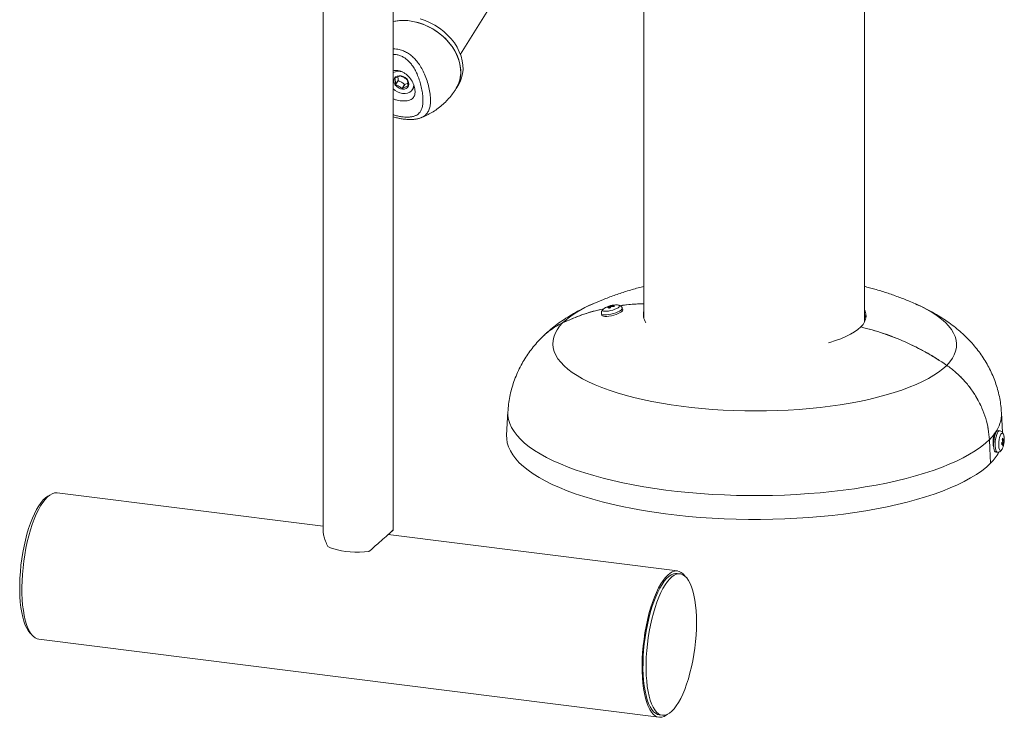
# Paper-space layout '_Диметрия' of a CAD drawing. Units: millimetres. Extents: x -738 to 194, y -824 to 409.
# Drawn here: x -715 to -121, y -824 to -403 of the extents above; entities that cross this region are included whole.
import ezdxf

# ---------------------------------------------------------------- set-up
doc = ezdxf.new("R2010")
doc.units = ezdxf.units.MM

psp = doc.layouts.new('_Диметрия')

# ---------------------------------------------------------------- linework, layer by layer
at = {"color": 7, "linetype": 'Continuous', "lineweight": 15}
for p, q in [((-205.1, -585.19), (-205.1, -244.46)), ((-338.1, -303.59), (-338.1, -583.05)), ((-531.71, -327.21), (-531.71, -710.75)), ((-489.41, -710.72), (-489.41, -330.23)), ((-448.86, -423.47), (-423.35, -382.75)), ((-486.42, -439.34), (-487.96, -441.8)), ((-487.9, -441.89), (-486.36, -439.43)), ((-482.52, -441.75), (-484.06, -444.21)), ((-483.95, -444.22), (-482.41, -441.76)), ((-482.41, -441.76), (-480.57, -440.89)), ((-477.7, -444.74), (-476.69, -443.14)), ((-451.37, -444.15), (-450, -441.97)), ((-472.98, -461.9), (-473.25, -462)), ((-368.8, -574.09), (-368.91, -574.14)), ((-360.01, -576.26), (-360.08, -576.01)), ((-358.91, -575.98), (-358.91, -575.98)), ((-358.66, -576.63), (-358.91, -575.98)), ((-358.54, -575.57), (-358.54, -575.58)), ((-358.24, -576.45), (-358.54, -575.57)), ((-358.28, -576.52), (-358.54, -575.58)), ((-357.74, -575.8), (-357.94, -575.17)), ((-357.82, -575.81), (-357.81, -575.81)), ((-357.44, -575.4), (-357.44, -575.4)), ((-357.37, -575.79), (-357.44, -575.4)), ((-357.38, -575.79), (-357.44, -575.4)), ((-363.7, -580.16), (-363.45, -581.09)), ((-350.9, -577.69), (-351.15, -576.76)), ((-398.79, -593.53), (-399.35, -594.05)), ((-420.16, -639.19), (-420.95, -653.31)), ((-121.75, -651.75), (-122.41, -639.82)), ((-126.22, -652.94), (-126.72, -652.89)), ((-126.33, -652.1), (-126.02, -652.01)), ((-123.48, -650.73), (-124.43, -650.63)), ((-122.32, -658.15), (-121.53, -658.32)), ((-121.9, -657.65), (-121.16, -657.72)), ((-121.86, -657.6), (-121.15, -657.72)), ((-121.72, -656.67), (-121.23, -656.69)), ((-121.72, -656.68), (-121.23, -656.69)), ((-121.69, -656.69), (-120.81, -656.82)), ((-121.6, -657.29), (-121.6, -657.29)), ((-121.54, -659.15), (-121.24, -659.2)), ((-121.16, -657.72), (-121.15, -657.72)), ((-125.86, -663.55), (-124.91, -663.65)), ((-121.74, -661.25), (-122.08, -661.93)), ((-531.71, -708.4), (-692.08, -688.2)), ((-317.92, -735.34), (-492.42, -713.35)), ((-316.23, -737.06), (-318.11, -736.83)), ((-703.21, -776.5), (-329.04, -823.64)), ((-328.86, -822.15), (-326.98, -822.39))]:
    psp.add_line(p, q, dxfattribs=at)
at = {"color": 7, "linetype": 'Continuous', "lineweight": 15, "flags": 128}
for points in [[(-451.37, -444.15), (-450.36, -442.3), (-449.45, -439.97), (-448.87, -437.5), (-448.61, -434.91), (-448.68, -432.25), (-449.08, -429.55), (-449.81, -426.82), (-450.85, -424.12), (-452.2, -421.46), (-453.83, -418.88), (-455.74, -416.41), (-457.89, -414.08), (-460.26, -411.91), (-462.83, -409.94), (-465.56, -408.18), (-468.42, -406.65), (-471.38, -405.38), (-474.4, -404.38), (-477.46, -403.65), (-480.5, -403.22), (-483.5, -403.08), (-486.42, -403.23), (-489.23, -403.67), (-489.41, -403.71)], [(-451.29, -444.02), (-450.71, -443.01), (-449.71, -440.73), (-449.02, -438.29), (-448.66, -435.74), (-448.62, -433.1), (-448.92, -430.41), (-449.54, -427.69), (-450.49, -424.97), (-451.74, -422.29), (-453.28, -419.69), (-455.11, -417.18), (-457.18, -414.8), (-459.49, -412.58), (-461.99, -410.54), (-464.68, -408.71), (-467.5, -407.11), (-470.43, -405.76), (-473.44, -404.67), (-476.49, -403.85), (-479.54, -403.33), (-482.56, -403.09), (-485.51, -403.15), (-488.35, -403.5), (-489.41, -403.71)], [(-450, -441.97), (-448.99, -440.12), (-448.09, -437.79), (-447.5, -435.32), (-447.24, -432.73), (-447.31, -430.07), (-447.72, -427.37), (-448.44, -424.64), (-449.48, -421.94), (-450.83, -419.28), (-452.47, -416.7), (-454.37, -414.23), (-456.52, -411.9), (-458.89, -409.73), (-461.46, -407.76), (-464.19, -406), (-467.05, -404.47), (-470.01, -403.2), (-473.04, -402.2)], [(-489.01, -439.92), (-488.72, -441.03), (-488.12, -442.1), (-487.25, -443.04), (-486.17, -443.8), (-484.96, -444.32), (-483.72, -444.55), (-482.54, -444.48), (-481.5, -444.11), (-480.68, -443.48), (-480.14, -442.62), (-479.92, -441.61), (-480.04, -440.51), (-480.49, -439.41), (-481.24, -438.39), (-482.22, -437.53), (-483.37, -436.89), (-484.61, -436.51), (-485.83, -436.43), (-486.96, -436.65), (-487.9, -437.16), (-488.58, -437.91), (-488.96, -438.86), (-489.01, -439.92)], [(-483.74, -447.13), (-482.15, -447.18), (-480.67, -446.91), (-479.36, -446.35), (-478.3, -445.51), (-477.52, -444.43), (-477.07, -443.18), (-476.96, -441.93)], [(-354.12, -574.79), (-354.07, -574.79), (-353.65, -574.84)], [(-359.19, -581.58), (-360.51, -581.73), (-361.65, -581.76), (-362.55, -581.66), (-363.16, -581.44), (-363.44, -581.11), (-363.45, -581.09)], [(-362.69, -577.4), (-362.15, -576.97), (-362.13, -576.96)], [(-350.9, -577.69), (-350.89, -577.87), (-351.11, -578.34), (-351.66, -578.86), (-352.5, -579.4), (-353.6, -579.95), (-354.89, -580.47), (-356.3, -580.93), (-357.76, -581.3), (-359.19, -581.58)], [(-207.23, -588.1), (-205.93, -586.53), (-204.97, -584.94), (-204.37, -583.32), (-204.11, -581.7), (-204.21, -580.07), (-204.66, -578.45), (-205.1, -577.47)], [(-204.24, -582.75), (-204.66, -581.3), (-205.1, -580.32)], [(-387.16, -585.58), (-389.02, -587.69), (-390.53, -589.82), (-391.69, -591.98), (-392.5, -594.16), (-392.96, -596.34), (-393.07, -598.54), (-392.82, -600.73), (-392.22, -602.91), (-391.26, -605.08), (-389.96, -607.23), (-388.31, -609.35), (-386.32, -611.44), (-384, -613.49), (-381.35, -615.5), (-378.37, -617.46), (-375.09, -619.36), (-371.5, -621.19), (-367.62, -622.97), (-363.46, -624.67), (-359.04, -626.29), (-354.35, -627.83), (-349.43, -629.28), (-344.27, -630.64), (-338.91, -631.91), (-333.35, -633.08), (-327.6, -634.15), (-321.69, -635.12), (-315.64, -635.97), (-309.45, -636.72), (-303.16, -637.36), (-296.77, -637.88), (-290.3, -638.28), (-283.78, -638.57), (-277.22, -638.74), (-270.64, -638.79), (-264.07, -638.73), (-257.51, -638.55), (-251, -638.25), (-244.54, -637.83), (-238.16, -637.3), (-231.87, -636.65), (-225.7, -635.89), (-219.65, -635.03), (-213.76, -634.05), (-208.03, -632.97), (-202.49, -631.79), (-197.15, -630.51), (-192.01, -629.14), (-187.11, -627.68), (-182.45, -626.13), (-178.05, -624.5), (-173.92, -622.79), (-170.07, -621.02), (-166.51, -619.17), (-163.26, -617.26), (-160.32, -615.3), (-157.7, -613.29), (-155.41, -611.24)], [(-226.78, -597.71), (-226.02, -597.48), (-222.5, -596.35), (-219.23, -595.15), (-216.23, -593.86), (-213.52, -592.51), (-211.1, -591.09), (-209.01, -589.62), (-207.23, -588.1)], [(-420.95, -653.31), (-420.91, -655.65), (-420.53, -658.09), (-419.78, -660.52), (-418.68, -662.93), (-417.23, -665.33), (-415.43, -667.7), (-413.29, -670.03), (-410.8, -672.33), (-407.98, -674.59), (-404.83, -676.8), (-401.37, -678.95), (-397.59, -681.04), (-393.51, -683.07), (-389.14, -685.04), (-384.48, -686.92), (-379.55, -688.73), (-374.37, -690.46), (-368.93, -692.1), (-363.27, -693.65), (-357.38, -695.11), (-351.29, -696.47), (-345, -697.72), (-338.54, -698.88), (-331.91, -699.92), (-325.14, -700.86), (-318.24, -701.69), (-311.23, -702.4), (-304.12, -703), (-296.94, -703.48), (-289.69, -703.85), (-282.39, -704.09), (-275.07, -704.22), (-267.74, -704.22), (-260.42, -704.11), (-253.12, -703.88), (-245.86, -703.53), (-238.67, -703.06), (-231.55, -702.48), (-224.53, -701.78), (-217.61, -700.97), (-210.83, -700.04), (-204.18, -699.01), (-197.7, -697.87), (-191.39, -696.62), (-185.28, -695.27), (-179.36, -693.83), (-173.67, -692.29), (-168.21, -690.66), (-162.99, -688.94), (-158.03, -687.14), (-153.35, -685.26), (-148.94, -683.31), (-144.82, -681.29), (-141.01, -679.2), (-137.5, -677.06), (-134.32, -674.85), (-131.46, -672.6), (-128.93, -670.31)], [(-125.86, -663.55), (-126.12, -663.46), (-126.51, -663.03), (-126.83, -662.28), (-127.05, -661.26), (-127.18, -660), (-127.19, -658.6), (-127.09, -657.11), (-126.89, -655.61), (-126.6, -654.2), (-126.22, -652.95), (-125.79, -651.91), (-125.33, -651.16), (-124.85, -650.72), (-124.43, -650.63)], [(-129.68, -656.1), (-129.4, -661.37), (-128.93, -670.31)], [(-128.93, -670.31), (-129.4, -661.37), (-129.68, -656.1)], [(-692.08, -688.2), (-692.4, -688.17), (-693.75, -688.27), (-695.13, -688.72), (-696.53, -689.52), (-697.95, -690.67), (-699.35, -692.15), (-700.75, -693.96), (-702.12, -696.07), (-703.45, -698.48), (-704.74, -701.16), (-705.97, -704.09), (-707.13, -707.25), (-708.22, -710.61), (-709.22, -714.15), (-710.13, -717.83), (-710.94, -721.63), (-711.64, -725.52), (-712.23, -729.46), (-712.7, -733.42), (-713.05, -737.38), (-713.27, -741.29), (-713.37, -745.14), (-713.35, -748.88), (-713.19, -752.48), (-712.92, -755.93), (-712.51, -759.18), (-711.99, -762.22), (-711.36, -765.02), (-710.61, -767.56), (-709.76, -769.81), (-708.81, -771.76), (-707.77, -773.39), (-706.65, -774.7), (-705.46, -775.66), (-704.2, -776.27), (-703.21, -776.5)], [(-714.7, -743.46), (-714.57, -739.67), (-714.31, -735.81), (-713.93, -731.93), (-713.43, -728.05), (-712.82, -724.2), (-712.09, -720.42), (-711.26, -716.73), (-710.34, -713.17), (-709.32, -709.77), (-708.22, -706.55), (-707.05, -703.55), (-705.82, -700.78), (-704.54, -698.27), (-703.21, -696.05), (-701.85, -694.12), (-700.48, -692.5), (-699.09, -691.22), (-697.71, -690.27), (-697.16, -689.98)], [(-528.78, -720.54), (-527.16, -721.32), (-525.24, -722.03), (-523.06, -722.64), (-520.64, -723.15), (-518.04, -723.55), (-515.3, -723.82), (-512.48, -723.97), (-509.62, -724), (-506.78, -723.89), (-504.01, -723.66)], [(-313.45, -738.33), (-314.48, -737.14), (-315.67, -736.18), (-316.92, -735.57), (-318.23, -735.31), (-319.58, -735.41), (-320.97, -735.86), (-322.37, -736.66), (-323.78, -737.81), (-325.19, -739.29), (-326.58, -741.1), (-327.95, -743.21), (-329.29, -745.62), (-330.57, -748.3), (-331.81, -751.23), (-332.97, -754.39), (-334.06, -757.75), (-335.06, -761.29), (-335.97, -764.97), (-336.77, -768.77), (-337.47, -772.66), (-338.06, -776.6), (-338.53, -780.56), (-338.88, -784.52), (-339.11, -788.43), (-339.21, -792.28), (-339.18, -796.02), (-339.03, -799.62), (-338.75, -803.07), (-338.35, -806.32), (-337.83, -809.36), (-337.19, -812.16), (-336.44, -814.7), (-335.59, -816.95), (-334.64, -818.9), (-333.6, -820.53), (-332.48, -821.84), (-331.29, -822.8), (-330.04, -823.41), (-328.73, -823.67), (-327.38, -823.58), (-325.99, -823.12), (-324.59, -822.32), (-323.97, -821.86)], [(-338.66, -790.83), (-338.53, -787.04), (-338.27, -783.19), (-337.89, -779.31), (-337.39, -775.42), (-336.78, -771.58), (-336.05, -767.79), (-335.23, -764.11), (-334.3, -760.55), (-333.28, -757.15), (-332.19, -753.93), (-331.02, -750.93), (-329.78, -748.16), (-328.5, -745.65), (-327.17, -743.42), (-325.82, -741.49), (-324.44, -739.88), (-323.06, -738.59), (-321.68, -737.65), (-320.31, -737.05), (-318.97, -736.8), (-318.11, -736.83)], [(-336.79, -791.07), (-336.66, -787.28), (-336.4, -783.43), (-336.02, -779.54), (-335.52, -775.66), (-334.91, -771.81), (-334.18, -768.03), (-333.35, -764.34), (-332.43, -760.78), (-331.41, -757.38), (-330.31, -754.17), (-329.14, -751.16), (-327.91, -748.39), (-326.63, -745.89), (-325.3, -743.66), (-323.95, -741.73), (-322.57, -740.11), (-321.19, -738.83), (-319.81, -737.88), (-318.44, -737.28), (-317.1, -737.03), (-315.8, -737.14), (-314.55, -737.6), (-313.35, -738.4), (-312.23, -739.55), (-311.18, -741.04), (-310.21, -742.84), (-309.35, -744.95), (-308.58, -747.35), (-307.92, -750.01), (-307.38, -752.92), (-306.95, -756.06), (-306.64, -759.39), (-306.46, -762.88), (-306.41, -766.52), (-306.48, -770.27), (-306.67, -774.1), (-306.99, -777.97), (-307.43, -781.85), (-307.99, -785.72), (-308.66, -789.54), (-309.44, -793.28), (-310.32, -796.91), (-311.29, -800.39), (-312.35, -803.7), (-313.48, -806.82), (-314.68, -809.71), (-315.94, -812.35), (-317.25, -814.72), (-318.59, -816.8), (-319.96, -818.57), (-321.34, -820.02), (-322.72, -821.14), (-324.1, -821.91), (-325.45, -822.34), (-326.77, -822.41), (-328.05, -822.13), (-329.28, -821.5), (-330.44, -820.52), (-331.53, -819.2), (-332.53, -817.55), (-333.45, -815.6), (-334.27, -813.34), (-334.98, -810.81), (-335.58, -808.02), (-336.07, -804.99), (-336.44, -801.75), (-336.68, -798.34), (-336.8, -794.77), (-336.79, -791.07)], [(-707.68, -773.51), (-708.35, -772.9), (-709.43, -771.59), (-710.44, -769.94), (-711.36, -767.98), (-712.18, -765.73), (-712.89, -763.2), (-713.49, -760.4), (-713.98, -757.38), (-714.34, -754.14), (-714.59, -750.73), (-714.71, -747.15), (-714.7, -743.46)], [(-328.86, -822.15), (-329.92, -821.89), (-331.15, -821.26), (-332.31, -820.28), (-333.4, -818.96), (-334.41, -817.32), (-335.32, -815.36), (-336.14, -813.11), (-336.85, -810.57), (-337.45, -807.78), (-337.94, -804.75), (-338.31, -801.52), (-338.55, -798.1), (-338.67, -794.53), (-338.66, -790.83)]]:
    psp.add_lwpolyline(points, dxfattribs=at)
at = {"color": 8, "linetype": 'Continuous', "lineweight": 15, "flags": 128}
for points in [[(-353.65, -574.84), (-353.33, -574.92), (-352.9, -575.17), (-352.81, -575.52), (-353.06, -575.96), (-353.65, -576.44), (-354.53, -576.94), (-355.64, -577.43), (-356.9, -577.87), (-358.23, -578.23), (-359.54, -578.48)], [(-155.41, -611.24), (-153.55, -609.13), (-152.04, -607), (-150.88, -604.84), (-150.07, -602.66), (-149.61, -600.48), (-149.5, -598.28), (-149.75, -596.09), (-150.35, -593.91), (-151.31, -591.74), (-152.61, -589.59), (-154.26, -587.47), (-156.25, -585.38), (-158.57, -583.32), (-161.23, -581.32), (-164.2, -579.36), (-167.48, -577.46), (-171.07, -575.62), (-174.23, -574.17)], [(-359.44, -580.65), (-360.76, -580.8), (-361.9, -580.83), (-362.8, -580.73), (-363.41, -580.51), (-363.7, -580.18), (-363.7, -580.16)], [(-359.54, -578.48), (-360.73, -578.62), (-361.74, -578.62), (-362.48, -578.5), (-362.91, -578.25), (-363, -577.89), (-362.74, -577.46), (-362.69, -577.4)], [(-351.15, -576.76), (-351.14, -576.94), (-351.36, -577.41), (-351.91, -577.93), (-352.75, -578.47), (-353.85, -579.02), (-355.14, -579.54), (-356.55, -580), (-358.01, -580.37), (-359.44, -580.65)], [(-420.16, -639.19), (-420.13, -641.52), (-419.74, -643.94), (-419, -646.36), (-417.91, -648.77), (-416.47, -651.15), (-414.68, -653.51), (-412.54, -655.83), (-410.07, -658.12), (-407.26, -660.36), (-404.13, -662.56), (-400.68, -664.7), (-396.93, -666.78), (-392.87, -668.8), (-388.52, -670.75), (-383.88, -672.63), (-378.98, -674.43), (-373.82, -676.15), (-368.42, -677.78), (-362.78, -679.32), (-356.93, -680.77), (-350.86, -682.12), (-344.61, -683.37), (-338.18, -684.52), (-331.59, -685.56), (-324.86, -686.5), (-318, -687.32), (-311.02, -688.03), (-303.95, -688.62), (-296.8, -689.1), (-289.59, -689.46), (-282.33, -689.71), (-275.05, -689.83), (-267.76, -689.84), (-260.47, -689.73), (-253.21, -689.5), (-246, -689.15), (-238.84, -688.69), (-231.76, -688.1), (-224.77, -687.41), (-217.89, -686.6), (-211.14, -685.68), (-204.54, -684.65), (-198.09, -683.52), (-191.81, -682.28), (-185.73, -680.94), (-179.85, -679.5), (-174.18, -677.97), (-168.75, -676.35), (-163.56, -674.64), (-158.63, -672.85), (-153.96, -670.98), (-149.58, -669.04), (-145.48, -667.03), (-141.69, -664.95), (-138.2, -662.81), (-135.04, -660.63), (-132.19, -658.39), (-129.68, -656.1)], [(-124.92, -663.65), (-125.17, -663.56), (-125.56, -663.13), (-125.88, -662.39), (-126.1, -661.36), (-126.23, -660.11), (-126.24, -658.7), (-126.14, -657.21), (-125.94, -655.72), (-125.65, -654.31), (-125.27, -653.05), (-124.84, -652.02), (-124.38, -651.26), (-123.9, -650.83), (-123.48, -650.73)], [(-122.08, -661.93), (-122.51, -662.45), (-122.94, -662.64), (-123.33, -662.46), (-123.66, -661.94), (-123.9, -661.11), (-124.04, -660.03), (-124.07, -658.76), (-123.99, -657.4), (-123.8, -656.05), (-123.52, -654.78), (-123.16, -653.69), (-122.75, -652.85), (-122.32, -652.32), (-121.89, -652.14), (-121.5, -652.32), (-121.17, -652.84), (-120.93, -653.67), (-120.91, -653.77)]]:
    psp.add_lwpolyline(points, dxfattribs=at)
at = {"color": 7, "linetype": 'Continuous', "lineweight": 15}
for centre, radius, start, end in [((-486.12, -441.2), 7.44, 70.8829, 116.28011), ((-486.03, -439.4), 2.69, 148.5485, 150.48079), ((-482.18, -436.42), 5.15, 214.49156, 215.74484), ((-485.47, -441.58), 5.02, 82.18195, 83.45654), ((-485.13, -441.93), 5.15, 34.49156, 35.74484), ((-482.35, -437.09), 10.14, 225.87084, 262.12021), ((-483.72, -438.88), 5.15, 214.49156, 215.74484), ((-483.38, -439.23), 5.02, 262.18195, 263.45654), ((-481.84, -436.78), 5.02, 262.18195, 263.45654), ((-482.82, -441.42), 2.69, 328.5485, 330.48079), ((-354.9, -587.77), 13, 86.55383, 123.79747), ((-356.64, -587.18), 11.43, 101.47672, 109.44053), ((-357.96, -578.33), 3.14, 132.54716, 142.24177), ((-356.3, -586.48), 11.13, 101.6309, 109.88063), ((-355.35, -578.7), 4.49, 142.59888, 154.05661), ((-356.94, -577.32), 2.37, 115.03048, 132.57702), ((-353.53, -579.16), 5.44, 141.98115, 151.64915), ((-355.66, -586.31), 11.37, 96.12475, 101.55236), ((-356.46, -588.36), 12.63, 88.70982, 96.16191), ((-355.82, -577.13), 2.37, 116.50105, 133.32391), ((-356.21, -587.09), 11.75, 88.06773, 96.02442), ((-353.38, -577.94), 3.56, 133.11123, 141.6777), ((-357.01, -588.48), 11.98, 96.26236, 101.41476), ((-330.1, -580.7), 8.34, 163.63169, 215.31842), ((-153.43, -632.8), 33.28, 315.54805, 323.92172), ((-127.48, -653.1), 7.22, 315.61409, 324.50895), ((-132.87, -659.43), 10.63, 1.5266, 6.92311), ((-126.52, -654.71), 6.16, 313.87018, 324.10341), ((-126.37, -652.61), 5.48, 324.73523, 331.8685), ((-133.12, -658.71), 11.61, 7.04164, 14.66477), ((-133.69, -656.14), 13, 336.84207, 10.52492), ((-131.34, -658.57), 9.81, 352.94835, 1.47571), ((-125.62, -656.89), 4.95, 324.35048, 332.25326), ((-131.73, -658.02), 10.58, 7.22106, 15.50719), ((-121.43, -658.22), 0.14, 225.59164, 226.33783), ((-130.7, -657.93), 9.54, 352.3959, 1.27207), ((-124.97, -654.68), 4.25, 331.81993, 344.4965), ((-121.33, -656.79), 0.14, 45.59164, 46.33783), ((-124.85, -655.78), 4.17, 332.29295, 345.56823), ((-130.77, -657.05), 9.97, 1.34765, 7.10206), ((-149.87, -649.39), 29.6, 315.01834, 331.35541)]:
    psp.add_arc(centre, radius, start, end, dxfattribs=at)
at = {"color": 8, "linetype": 'Continuous', "lineweight": 15}
for centre, radius, start, end in [((-345.53, -631.72), 62.15, 112.10125, 132.06462), ((-141.6, -640.47), 19.2, 322.70251, 1.93907)]:
    psp.add_arc(centre, radius, start, end, dxfattribs=at)
for points, knots in [([(-489.41, -420.24), (-488.71, -420.25), (-487.03, -420.26), (-484.5, -420.89), (-481.89, -421.97), (-479.48, -423.46), (-477.21, -425.36), (-475.04, -427.71), (-473.04, -430.5), (-471.17, -433.83), (-469.55, -437.56), (-468.25, -441.59), (-467.33, -445.64), (-466.86, -449.37), (-466.83, -452.67), (-467.2, -455.46), (-468.02, -457.84), (-469.49, -459.96), (-471.17, -461.3), (-472.65, -461.79), (-472.98, -461.9)], [0, 0, 0, 0, 0.03393, 0.080828, 0.123558, 0.167328, 0.213069, 0.259757, 0.313542, 0.368447, 0.432436, 0.498112, 0.56568, 0.635506, 0.698006, 0.762244, 0.825605, 0.8906, 0.975728, 1, 1, 1, 1]), ([(-489.41, -459.9), (-488.9, -460.08), (-487.64, -460.51), (-485.55, -461), (-483.34, -461.36), (-481.27, -461.49), (-479.74, -461.44), (-478.2, -461.26), (-476.68, -460.91), (-474.74, -460.04), (-473.22, -458.66), (-472.16, -456.7), (-471.59, -454.57), (-471.36, -452.07), (-471.45, -449.19), (-471.85, -445.9), (-472.56, -442.38), (-473.59, -438.81), (-474.84, -435.56), (-476.32, -432.6), (-477.89, -430.16), (-479.62, -428.07), (-481.41, -426.42), (-483.35, -425.1), (-485.41, -424.16), (-487.47, -423.62), (-488.82, -423.62), (-489.41, -423.62)], [0, 0, 0, 0, 0.022602, 0.054901, 0.088331, 0.118399, 0.149381, 0.163988, 0.201787, 0.240743, 0.306535, 0.356625, 0.407881, 0.458013, 0.509281, 0.563585, 0.619406, 0.670295, 0.722344, 0.764213, 0.806872, 0.841518, 0.876884, 0.908421, 0.940826, 0.973935, 1, 1, 1, 1])]:
    psp.add_open_spline(points, degree=3, knots=knots, dxfattribs=at)
at = {"color": 7, "linetype": 'Continuous', "lineweight": 15}
for points, knots in [([(-484.71, -451.61), (-483.63, -451.68), (-481.47, -451.82), (-478.89, -451.12), (-477.35, -449.93), (-476.56, -448.54), (-476.11, -446.88), (-476.17, -444.44), (-477.15, -441.26), (-478.9, -438.15), (-481.02, -435.9), (-483.1, -434.49), (-485.29, -433.53), (-487.53, -433.05), (-489.01, -433.43), (-489.41, -433.54)], [0, 0, 0, 0, 0.09364, 0.187123, 0.28475, 0.335203, 0.387254, 0.484526, 0.574781, 0.666975, 0.766578, 0.816779, 0.868623, 0.96403, 1, 1, 1, 1]), ([(-488.37, -438.08), (-488.3, -438.32), (-488.24, -438.59), (-488.13, -439.14), (-488.08, -439.44), (-488.02, -440.07), (-487.99, -440.4), (-487.96, -441.09), (-487.96, -441.44), (-487.96, -441.8)], [0, 0, 0, 0, 0.25, 0.25, 0.5, 0.5, 0.75, 0.75, 1, 1, 1, 1]), ([(-488.32, -438), (-487.69, -437.66), (-487.08, -437.35), (-486.21, -437), (-485.93, -436.89), (-485.4, -436.72), (-485.14, -436.65), (-484.9, -436.6)], [0, 0, 0, 0, 0.5, 0.5, 0.75, 0.75, 1, 1, 1, 1]), ([(-486.56, -437.16), (-486.52, -437.38), (-486.41, -438.01), (-486.42, -438.81), (-486.42, -439.34)], [0, 0, 0, 0, 0.343537, 1, 1, 1, 1]), ([(-486.36, -439.43), (-485.66, -439.7), (-484.98, -440.01), (-484, -440.6), (-483.69, -440.81), (-483.09, -441.26), (-482.8, -441.5), (-482.52, -441.75)], [0, 0, 0, 0, 0.5, 0.5, 0.75, 0.75, 1, 1, 1, 1]), ([(-484.79, -436.61), (-484.09, -436.88), (-483.41, -437.19), (-482.43, -437.78), (-482.12, -437.99), (-481.52, -438.44), (-481.23, -438.68), (-480.95, -438.93)], [0, 0, 0, 0, 0.5, 0.5, 0.75, 0.75, 1, 1, 1, 1]), ([(-480.89, -439.02), (-480.82, -439.27), (-480.76, -439.53), (-480.65, -440.09), (-480.6, -440.38), (-480.53, -441.01), (-480.51, -441.35), (-480.48, -442.03), (-480.48, -442.38), (-480.48, -442.74)], [0, 0, 0, 0, 0.25, 0.25, 0.5, 0.5, 0.75, 0.75, 1, 1, 1, 1]), ([(-484.06, -444.21), (-484.62, -443.72), (-485.21, -443.26), (-486.18, -442.67), (-486.52, -442.49), (-487.2, -442.17), (-487.55, -442.02), (-487.9, -441.89)], [0, 0, 0, 0, 0.5, 0.5, 0.75, 0.75, 1, 1, 1, 1]), ([(-480.52, -442.82), (-481.01, -442.93), (-481.54, -443.1), (-482.41, -443.45), (-482.71, -443.59), (-483.32, -443.89), (-483.63, -444.05), (-483.95, -444.22)], [0, 0, 0, 0, 0.5, 0.5, 0.75, 0.75, 1, 1, 1, 1]), ([(-472.98, -461.92), (-472.69, -461.83), (-471.37, -461.39), (-469.07, -460.33), (-465.99, -458.69), (-462.93, -456.68), (-459.94, -454.31), (-457.17, -451.7), (-454.66, -448.85), (-452.69, -446.27), (-451.68, -444.6), (-451.32, -444)], [0, 0, 0, 0, 0.031819, 0.148756, 0.267278, 0.399665, 0.532317, 0.664663, 0.796489, 0.927603, 1, 1, 1, 1]), ([(-489.41, -450.35), (-489.22, -450.44), (-488.46, -450.77), (-487.03, -451.18), (-485.65, -451.48), (-484.88, -451.58), (-484.71, -451.61)], [0, 0, 0, 0, 0.13026, 0.504707, 0.89164, 1, 1, 1, 1]), ([(-489.41, -461.24), (-488.94, -461.39), (-487.7, -461.76), (-485.67, -462.21), (-483.37, -462.6), (-481.15, -462.83), (-479.02, -462.91), (-476.96, -462.82), (-475.01, -462.56), (-473.83, -462.21), (-473.25, -462.04)], [0, 0, 0, 0, 0.079748, 0.21096, 0.340037, 0.468378, 0.596315, 0.728465, 0.866399, 1, 1, 1, 1]), ([(-338.1, -563.57), (-339.26, -563.86), (-342.91, -564.78), (-348.9, -566.59), (-356.02, -568.97), (-362.66, -571.46), (-366.88, -573.28), (-368.84, -574.12)], [0, 0, 0, 0, 0.109796, 0.345548, 0.577236, 0.803423, 1, 1, 1, 1]), ([(-174.25, -574.19), (-175.53, -573.63), (-178.98, -572.1), (-184.77, -569.85), (-191.69, -567.43), (-198.48, -565.3), (-203.01, -564.1), (-205.1, -563.55)], [0, 0, 0, 0, 0.127928, 0.346381, 0.570853, 0.801513, 1, 1, 1, 1]), ([(-368.73, -574.07), (-370.61, -574.92), (-374.23, -576.56), (-379.32, -579.25), (-384, -582.01), (-388.33, -584.87), (-392.33, -587.85), (-395.6, -590.52), (-397.48, -592.3), (-398.19, -592.97)], [0, 0, 0, 0, 0.175722, 0.338578, 0.494417, 0.642664, 0.783824, 0.918844, 1, 1, 1, 1]), ([(-351.16, -576.78), (-351.16, -576.75), (-351.2, -576.44), (-351.52, -575.93), (-352.06, -575.4), (-352.7, -575.06), (-353.16, -574.9), (-353.45, -574.88), (-353.49, -574.87)], [0, 0, 0, 0, 0.026642, 0.2727, 0.491127, 0.708619, 0.952238, 1, 1, 1, 1]), ([(-352.38, -575.26), (-351.91, -575.18), (-348.89, -574.67), (-344.12, -574.23), (-339.8, -574.09), (-338.1, -574.04)], [0, 0, 0, 0, 0.101559, 0.645725, 1, 1, 1, 1]), ([(-338.1, -574.05), (-341.18, -574.15), (-345.95, -574.3), (-350.6, -575.05), (-352.26, -575.32)], [0, 0, 0, 0, 0.643361, 1, 1, 1, 1]), ([(-122.42, -639.81), (-122.52, -638.42), (-122.73, -635.54), (-123.42, -631.21), (-124.4, -626.84), (-125.67, -622.56), (-127.21, -618.4), (-129.02, -614.36), (-131.08, -610.45), (-133.38, -606.67), (-135.92, -603.03), (-138.69, -599.54), (-141.69, -596.18), (-144.92, -592.95), (-148.4, -589.85), (-152.14, -586.86), (-156.18, -583.98), (-160.53, -581.19), (-165.25, -578.5), (-169.83, -576.14), (-172.92, -574.78), (-174.25, -574.19)], [0, 0, 0, 0, 0.044536, 0.09277, 0.140866, 0.188909, 0.236992, 0.28522, 0.333708, 0.382595, 0.432043, 0.482246, 0.53344, 0.585908, 0.639989, 0.696074, 0.7546, 0.815999, 0.880611, 0.948499, 1, 1, 1, 1]), ([(-387.16, -585.58), (-383.74, -584.09), (-376.87, -581.09), (-368.44, -578.45), (-363.48, -577.36), (-362.25, -577.1)], [0, 0, 0, 0, 0.427544, 0.858365, 1, 1, 1, 1]), ([(-362.38, -577.19), (-364.6, -577.68), (-370.48, -579), (-378.77, -581.85), (-384.65, -584.46), (-387.16, -585.58)], [0, 0, 0, 0, 0.257879, 0.6828647, 1, 1, 1, 1]), ([(-362.84, -577.55), (-362.94, -577.65), (-363.22, -577.89), (-363.56, -578.44), (-363.79, -579.18), (-363.83, -579.81), (-363.7, -580.11), (-363.68, -580.15)], [0, 0, 0, 0, 0.162978, 0.426483, 0.687431, 0.950579, 1, 1, 1, 1]), ([(-387.16, -585.58), (-388.8, -586.42), (-392.1, -588.11), (-396.43, -591.35), (-399.23, -593.74), (-400.41, -595.13), (-400.48, -595.21)], [0, 0, 0, 0, 0.331911, 0.668004, 0.980845, 1, 1, 1, 1]), ([(-400.09, -594.85), (-399.57, -594.31), (-398.08, -592.74), (-395.18, -590.37), (-391.43, -587.75), (-388.59, -586.31), (-387.16, -585.58)], [0, 0, 0, 0, 0.142241, 0.407372, 0.70232, 1, 1, 1, 1]), ([(-207.23, -588.1), (-206.09, -588.37), (-204.94, -588.65), (-202.65, -589.24), (-201.52, -589.55), (-198.12, -590.51), (-195.87, -591.21), (-189.18, -593.47), (-184.78, -595.19), (-176.13, -599.05), (-171.87, -601.19), (-166.63, -604.14), (-165.59, -604.74), (-163.51, -605.98), (-162.48, -606.61), (-159.4, -608.54), (-157.39, -609.86), (-155.41, -611.24)], [0, 0, 0, 0, 0.0625, 0.0625, 0.125, 0.125, 0.25, 0.25, 0.5, 0.5, 0.75, 0.75, 0.8125, 0.8125, 0.875, 0.875, 1, 1, 1, 1]), ([(-155.41, -611.24), (-159.35, -608.5), (-163.41, -605.96), (-169.68, -602.42), (-171.8, -601.29), (-175.02, -599.66), (-176.1, -599.13), (-178.28, -598.1), (-179.37, -597.6), (-184.84, -595.16), (-189.26, -593.44), (-198.18, -590.44), (-202.68, -589.16), (-207.23, -588.1)], [0, 0, 0, 0, 0.25, 0.25, 0.375, 0.375, 0.4375, 0.4375, 0.5, 0.5, 0.75, 0.75, 1, 1, 1, 1]), ([(-400.11, -594.84), (-400.46, -595.19), (-401.86, -596.59), (-404.13, -599.22), (-406.88, -602.71), (-409.38, -606.34), (-411.73, -610.23), (-413.87, -614.37), (-415.77, -618.77), (-417.33, -623.25), (-418.57, -627.79), (-419.47, -632.37), (-419.99, -636.18), (-420.09, -638.45), (-420.12, -639.19)], [0, 0, 0, 0, 0.0314764, 0.125283, 0.2169014, 0.3067809, 0.3952719, 0.4922513, 0.5877291, 0.681708, 0.7744002, 0.8659899, 0.9566398, 1, 1, 1, 1]), ([(-155.41, -611.24), (-153.56, -612.52), (-151.79, -613.9), (-149.23, -616.12), (-148.4, -616.89), (-146.77, -618.47), (-145.98, -619.29), (-143.66, -621.81), (-142.22, -623.56), (-140.21, -626.3), (-139.57, -627.24), (-138.33, -629.14), (-137.74, -630.11), (-136.07, -633.03), (-135.07, -635.02), (-133.32, -639.09), (-132.56, -641.17), (-131.61, -644.34), (-131.32, -645.42), (-130.81, -647.56), (-130.59, -648.63), (-130.03, -651.83), (-129.79, -653.97), (-129.68, -656.1)], [0, 0, 0, 0, 0.125, 0.125, 0.1875, 0.1875, 0.25, 0.25, 0.375, 0.375, 0.4375, 0.4375, 0.5, 0.5, 0.625, 0.625, 0.75, 0.75, 0.8125, 0.8125, 0.875, 0.875, 1, 1, 1, 1]), ([(-129.68, -656.1), (-129.79, -653.97), (-130.03, -651.82), (-130.79, -647.49), (-131.3, -645.36), (-132.57, -641.15), (-133.32, -639.08), (-134.64, -636.02), (-135.12, -635.01), (-136.12, -633), (-136.66, -632), (-138.34, -629.06), (-139.57, -627.18), (-142.23, -623.56), (-143.66, -621.81), (-145.96, -619.31), (-146.75, -618.49), (-148.39, -616.9), (-149.22, -616.13), (-151.78, -613.9), (-153.56, -612.52), (-155.41, -611.24)], [0, 0, 0, 0, 0.125, 0.125, 0.25, 0.25, 0.375, 0.375, 0.4375, 0.4375, 0.5, 0.5, 0.625, 0.625, 0.75, 0.75, 0.8125, 0.8125, 0.875, 0.875, 1, 1, 1, 1]), ([(-127.04, -661), (-127.05, -660.97), (-127.18, -660.68), (-127.35, -659.69), (-127.47, -658.16), (-127.43, -656.44), (-127.25, -654.8), (-126.94, -653.31), (-126.68, -652.71), (-126.54, -652.4)], [0, 0, 0, 0, 0.017035, 0.177239, 0.337793, 0.49883, 0.660297, 0.822107, 1, 1, 1, 1]), ([(-120.76, -655.74), (-120.75, -655.53), (-120.75, -654.86), (-120.87, -653.83), (-121.12, -652.81), (-121.52, -651.98), (-122.04, -651.35), (-122.71, -650.89), (-123.23, -650.79), (-123.48, -650.74)], [0, 0, 0, 0, 0.090001, 0.27775, 0.480887, 0.631163, 0.760253, 0.886716, 1, 1, 1, 1]), ([(-124.91, -663.62), (-124.82, -663.64), (-124.44, -663.71), (-123.8, -663.55), (-123.12, -663.2), (-122.58, -662.7), (-122.31, -662.3), (-122.17, -662.09)], [0, 0, 0, 0, 0.082259, 0.317327, 0.534241, 0.758872, 1, 1, 1, 1]), ([(-528.78, -720.54), (-529.29, -719.44), (-530.32, -717.21), (-531.23, -714.32), (-531.69, -712.14), (-531.67, -711.13), (-531.66, -710.75)], [0, 0, 0, 0, 0.3112017, 0.6299403, 0.8625073, 1, 1, 1, 1]), ([(-504.01, -723.66), (-503, -722.75), (-500.94, -720.92), (-498.2, -718.48), (-495.82, -716.37), (-493.88, -714.64), (-492.16, -713.13), (-490.88, -711.99), (-490.01, -711.23), (-489.55, -710.83), (-489.38, -710.67), (-489.42, -710.72), (-489.43, -710.72)], [0, 0, 0, 0, 0.142028, 0.287495, 0.393635, 0.502459, 0.60878, 0.719385, 0.809721, 0.902846, 0.991203, 1, 1, 1, 1]), ([(-489.52, -710.81), (-489.69, -710.97), (-490.04, -711.28), (-490.76, -711.94), (-491.04, -712.19), (-491.65, -712.74), (-491.99, -713.04), (-492.35, -713.37)], [0, 0, 0, 0, 0.5, 0.5, 0.75, 0.75, 1, 1, 1, 1])]:
    psp.add_open_spline(points, degree=3, knots=knots, dxfattribs=at)
psp.add_open_spline([(-126.54, -652.4), (-126.47, -652.27), (-126.4, -652.17), (-126.33, -652.1)], degree=3, dxfattribs=at)

doc.saveas('drawing.dxf')
